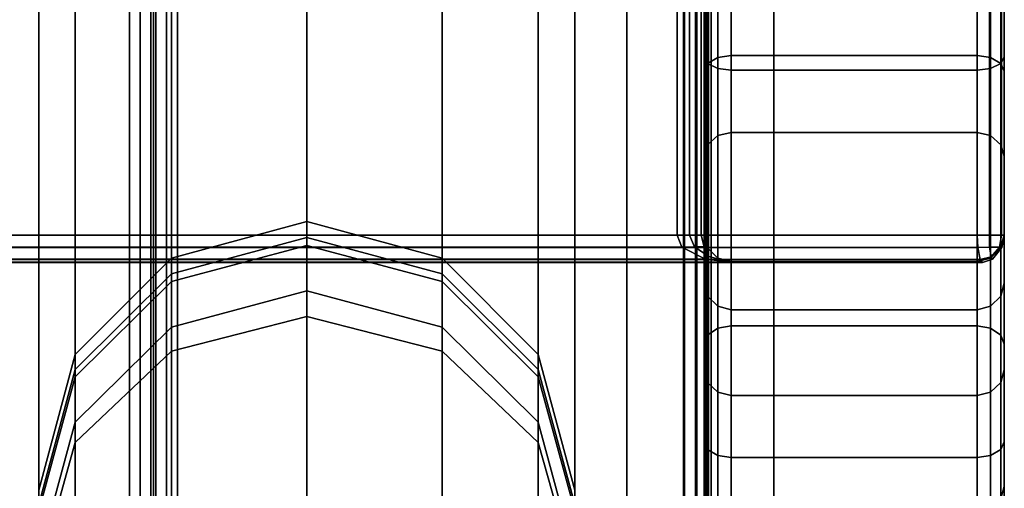
# Model space of a CAD drawing. Units: millimetres. Extents: x 237 to 2885, y -601 to 1602.
# Drawn here: x 1354 to 1387, y -394 to -379 of the extents above; entities that cross this region are included whole.
import ezdxf

# ---------------------------------------------------------------- set-up
doc = ezdxf.new("R2010")
doc.units = ezdxf.units.MM
doc.layers.add('9', color=9, linetype='Continuous')

# ---------------------------------------------------------------- blocks, each defined once
blk = doc.blocks.new('14775')
at = {"layer": '9'}
for p, q in [((1357.693, -437.199), (1357.693, 1332.76)), ((1357.693, 1332.76), (1357.693, -437.199)), ((1358.056, -437.186), (1358.057, 1332.695)), ((1358.057, 1332.695), (1358.056, -437.186)), ((1358.405, -437.135), (1358.406, 1332.441)), ((1358.406, 1332.441), (1358.405, -437.135)), ((1358.493, 1332.176), (1358.493, -437.082)), ((1358.493, -437.082), (1358.493, 1332.176)), ((1358.493, -430.438), (1358.493, 1308.319)), ((1358.493, 1308.319), (1358.493, -430.438)), ((1358.58, 1308.203), (1358.58, -430.385)), ((1358.58, -430.385), (1358.58, 1308.203)), ((1358.929, 1308.092), (1358.929, -430.335)), ((1358.929, -430.335), (1358.929, 1308.092)), ((1359.293, 1308.064), (1359.293, -430.322)), ((1359.293, -430.322), (1359.293, 1308.064)), ((1376.19, -430.322), (1376.19, 1308.064)), ((1376.19, 1308.064), (1376.19, -430.322)), ((1376.554, -430.309), (1376.555, 1308)), ((1376.555, 1308), (1376.554, -430.309)), ((1376.903, -430.258), (1376.904, 1307.746)), ((1376.904, 1307.746), (1376.903, -430.258)), ((1376.99, 1307.481), (1376.99, -430.205)), ((1376.99, -430.205), (1376.99, 1307.481)), ((1376.19, 1304.251), (1376.19, -429.26)), ((1376.19, -429.26), (1376.19, 1304.251)), ((1376.554, -429.272), (1376.554, 1304.279)), ((1376.554, 1304.279), (1376.554, -429.272)), ((1376.903, -429.323), (1376.903, 1304.39)), ((1376.903, 1304.39), (1376.903, -429.323)), ((1376.99, -429.376), (1376.99, 1304.506)), ((1376.99, 1304.506), (1376.99, -429.376)), ((1374.264, 693.101), (1374.264, -559.029)), ((1374.264, -559.029), (1374.264, 693.101)), ((1374.264, 693.101), (1374.264, -559.029)), ((1374.264, -559.029), (1374.264, 693.101)), ((1379.164, -559.029), (1379.164, 693.101)), ((1379.164, 693.101), (1379.164, -559.029)), ((1379.164, 693.101), (1379.164, -559.029)), ((1379.164, -559.029), (1379.164, 693.101)), ((1376.161, -429.219), (1376.134, 130.059)), ((1376.134, 130.059), (1376.161, -429.219)), ((1376.611, -429.237), (1376.507, 130.044)), ((1376.507, 130.044), (1376.611, -429.237)), ((1376.97, -429.289), (1376.791, 130.003)), ((1376.791, 130.003), (1376.97, -429.289)), ((1377.094, -429.354), (1376.894, 129.948)), ((1376.894, 129.948), (1377.094, -429.354)), ((1376.161, -429.929), (1376.134, 129.407)), ((1376.134, 129.407), (1376.161, -429.929)), ((1376.611, -429.911), (1376.507, 129.422)), ((1376.507, 129.422), (1376.611, -429.911)), ((1376.97, -429.859), (1376.791, 129.463)), ((1376.791, 129.463), (1376.97, -429.859)), ((1377.094, -429.793), (1376.894, 129.517)), ((1376.894, 129.517), (1377.094, -429.793)), ((1363.605, -410.048), (1363.605, -343.984)), ((1363.605, -343.984), (1363.605, -410.048)), ((1359.094, -345.015), (1359.094, -410.971)), ((1359.094, -410.971), (1359.094, -345.015)), ((1368.115, -345.015), (1368.115, -410.971)), ((1368.115, -410.971), (1368.115, -345.015)), ((1355.893, -347.728), (1355.893, -413.397)), ((1355.893, -413.397), (1355.893, -347.728)), ((1371.316, -347.728), (1371.316, -413.397)), ((1371.316, -413.397), (1371.316, -347.728)), ((1354.677, -351.55), (1354.677, -416.816)), ((1354.677, -416.816), (1354.677, -351.55)), ((1372.533, -351.55), (1372.533, -416.816)), ((1372.533, -416.816), (1372.533, -351.55)), ((1355.893, -355.373), (1355.893, -420.235)), ((1355.893, -420.235), (1355.893, -355.373)), ((1371.316, -355.373), (1371.316, -420.235)), ((1371.316, -420.235), (1371.316, -355.373)), ((1363.605, -409.526), (1363.605, -356.921)), ((1363.605, -356.921), (1363.605, -409.526)), ((1359.094, -358.016), (1359.094, -410.555)), ((1359.094, -410.555), (1359.094, -358.016)), ((1359.094, -358.085), (1359.094, -422.661)), ((1359.094, -422.661), (1359.094, -358.085)), ((1368.115, -358.016), (1368.115, -410.555)), ((1368.115, -410.555), (1368.115, -358.016)), ((1368.115, -358.085), (1368.115, -422.661)), ((1368.115, -422.661), (1368.115, -358.085)), ((1363.605, -359.116), (1363.605, -423.584)), ((1363.605, -423.584), (1363.605, -359.116)), ((1355.893, -360.896), (1355.893, -413.264)), ((1355.893, -413.264), (1355.893, -360.896)), ((1371.316, -360.896), (1371.316, -413.264)), ((1371.316, -413.264), (1371.316, -360.896)), ((1363.605, -489.741), (1363.605, -361.643)), ((1363.605, -361.643), (1363.605, -489.741)), ((1359.094, -490.78), (1359.094, -362.658)), ((1359.094, -362.658), (1359.094, -490.78)), ((1368.115, -490.78), (1368.115, -362.658)), ((1368.115, -362.658), (1368.115, -490.78)), ((1375.943, -364.522), (1375.943, -385.722)), ((1375.943, -385.722), (1375.943, -364.522)), ((1376.352, -364.522), (1376.352, -385.722)), ((1376.352, -385.722), (1376.352, -364.522)), ((1376.745, -364.522), (1376.745, -385.722)), ((1376.745, -385.722), (1376.745, -364.522)), ((1376.843, -385.701), (1376.843, -364.5)), ((1376.843, -364.5), (1376.843, -385.701)), ((1376.843, -385.721), (1376.843, -364.521)), ((1376.843, -364.521), (1376.843, -385.721)), ((1385.943, -385.727), (1385.943, -364.527)), ((1385.943, -364.527), (1385.943, -385.727)), ((1386.352, -364.527), (1386.352, -385.727)), ((1386.352, -385.727), (1386.352, -364.527)), ((1386.745, -364.527), (1386.745, -385.727)), ((1386.745, -385.727), (1386.745, -364.527)), ((1386.843, -364.5), (1386.843, -385.701)), ((1386.843, -385.701), (1386.843, -364.5)), ((1386.843, -364.527), (1386.843, -385.727)), ((1386.843, -385.727), (1386.843, -364.527)), ((1354.677, -364.954), (1354.677, -417.08)), ((1354.677, -417.08), (1354.677, -364.954)), ((1372.533, -364.954), (1372.533, -417.08)), ((1372.533, -417.08), (1372.533, -364.954)), ((1355.893, -493.513), (1355.893, -365.33)), ((1355.893, -365.33), (1355.893, -493.513)), ((1371.316, -493.513), (1371.316, -365.33)), ((1371.316, -365.33), (1371.316, -493.513)), ((1376.843, -365.346), (1376.843, -379.794)), ((1376.843, -379.794), (1376.843, -365.346)), ((1386.843, -379.794), (1386.843, -365.346)), ((1386.843, -365.346), (1386.843, -379.794)), ((1376.958, -365.502), (1376.958, -380.002)), ((1376.958, -380.002), (1376.958, -365.502)), ((1377.303, -365.624), (1377.303, -380.166)), ((1377.303, -380.166), (1377.303, -365.624)), ((1377.743, -380.22), (1377.743, -365.665)), ((1377.743, -365.665), (1377.743, -380.22)), ((1385.943, -365.665), (1385.943, -380.22)), ((1385.943, -380.22), (1385.943, -365.665)), ((1386.383, -365.624), (1386.383, -380.166)), ((1386.383, -380.166), (1386.383, -365.624)), ((1386.728, -365.502), (1386.728, -380.002)), ((1386.728, -380.002), (1386.728, -365.502)), ((1376.843, -366.431), (1376.843, -387.319)), ((1376.843, -387.319), (1376.843, -366.431)), ((1386.843, -387.319), (1386.843, -366.431)), ((1386.843, -366.431), (1386.843, -387.319)), ((1355.893, -369.012), (1355.893, -420.897)), ((1355.893, -420.897), (1355.893, -369.012)), ((1371.316, -369.012), (1371.316, -420.897)), ((1371.316, -420.897), (1371.316, -369.012)), ((1354.677, -497.364), (1354.677, -369.095)), ((1354.677, -369.095), (1354.677, -497.364)), ((1372.533, -497.364), (1372.533, -369.095)), ((1372.533, -369.095), (1372.533, -497.364)), ((1377.743, -369.339), (1377.743, -379.733)), ((1377.743, -379.733), (1377.743, -369.339)), ((1385.943, -379.733), (1385.943, -369.339)), ((1385.943, -369.339), (1385.943, -379.733)), ((1376.958, -380.001), (1376.958, -369.557)), ((1376.958, -369.557), (1376.958, -380.001)), ((1377.303, -379.8), (1377.303, -369.394)), ((1377.303, -369.394), (1377.303, -379.8)), ((1386.383, -379.8), (1386.383, -369.394)), ((1386.383, -369.394), (1386.383, -379.8)), ((1386.728, -380.001), (1386.728, -369.557)), ((1386.728, -369.557), (1386.728, -380.001)), ((1376.843, -380.258), (1376.843, -369.765)), ((1376.843, -369.765), (1376.843, -379.794)), ((1376.843, -379.794), (1376.843, -369.765)), ((1376.843, -369.765), (1376.843, -380.258)), ((1376.843, -369.926), (1376.843, -390.206)), ((1376.843, -390.206), (1376.843, -369.926)), ((1386.843, -369.765), (1386.843, -380.258)), ((1386.843, -379.794), (1386.843, -369.765)), ((1386.843, -380.258), (1386.843, -369.765)), ((1386.843, -369.765), (1386.843, -379.794)), ((1386.843, -390.206), (1386.843, -369.926)), ((1386.843, -369.926), (1386.843, -390.206)), ((1359.094, -371.892), (1359.094, -423.605)), ((1359.094, -423.605), (1359.094, -371.892)), ((1368.115, -371.892), (1368.115, -423.605)), ((1368.115, -423.605), (1368.115, -371.892)), ((1355.893, -501.215), (1355.893, -372.859)), ((1355.893, -372.859), (1355.893, -501.215)), ((1371.316, -501.215), (1371.316, -372.859)), ((1371.316, -372.859), (1371.316, -501.215)), ((1363.605, -372.987), (1363.605, -424.635)), ((1363.605, -424.635), (1363.605, -372.987)), ((1377.743, -382.306), (1377.743, -373.862)), ((1377.743, -373.862), (1377.743, -382.306)), ((1385.943, -373.862), (1385.943, -382.306)), ((1385.943, -382.306), (1385.943, -373.862)), ((1377.303, -373.968), (1377.303, -382.407)), ((1377.303, -382.407), (1377.303, -373.968)), ((1386.383, -373.968), (1386.383, -382.407)), ((1386.383, -382.407), (1386.383, -373.968)), ((1376.958, -374.283), (1376.958, -382.709)), ((1376.958, -382.709), (1376.958, -374.283)), ((1386.728, -374.283), (1386.728, -382.709)), ((1386.728, -382.709), (1386.728, -374.283)), ((1376.843, -374.686), (1376.843, -383.094)), ((1376.843, -383.094), (1376.843, -374.686)), ((1376.843, -374.686), (1376.843, -394.092)), ((1376.843, -394.092), (1376.843, -374.686)), ((1386.843, -383.094), (1386.843, -374.686)), ((1386.843, -374.686), (1386.843, -383.094)), ((1386.843, -394.092), (1386.843, -374.686)), ((1386.843, -374.686), (1386.843, -394.092)), ((1359.094, -503.948), (1359.094, -375.531)), ((1359.094, -375.531), (1359.094, -503.948)), ((1368.115, -503.948), (1368.115, -375.531)), ((1368.115, -375.531), (1368.115, -503.948)), ((1363.605, -376.547), (1363.605, -504.987)), ((1363.605, -504.987), (1363.605, -376.547)), ((1376.843, -379.794), (1376.958, -380.002)), ((1376.958, -380.002), (1376.843, -379.794)), ((1376.843, -379.794), (1376.843, -392.604)), ((1376.843, -392.604), (1376.843, -379.794)), ((1377.303, -379.8), (1376.958, -380.001)), ((1376.958, -380.001), (1377.303, -379.8)), ((1377.743, -379.733), (1377.303, -379.8)), ((1377.303, -379.8), (1377.743, -379.733)), ((1377.303, -388.823), (1377.303, -379.8)), ((1377.303, -379.8), (1377.303, -388.823)), ((1377.743, -379.733), (1377.743, -388.745)), ((1385.943, -379.733), (1377.743, -379.733)), ((1377.743, -388.745), (1377.743, -379.733)), ((1377.743, -379.733), (1385.943, -379.733)), ((1386.383, -379.8), (1385.943, -379.733)), ((1385.943, -379.733), (1386.383, -379.8)), ((1385.943, -388.745), (1385.943, -379.733)), ((1385.943, -379.733), (1385.943, -388.745)), ((1386.728, -380.001), (1386.383, -379.8)), ((1386.383, -379.8), (1386.728, -380.001)), ((1386.383, -388.823), (1386.383, -379.8)), ((1386.383, -379.8), (1386.383, -388.823)), ((1386.728, -380.002), (1386.843, -379.794)), ((1386.843, -379.794), (1386.728, -380.002)), ((1386.843, -392.604), (1386.843, -379.794)), ((1386.843, -379.794), (1386.843, -392.604)), ((1376.958, -380.001), (1376.843, -380.258)), ((1376.843, -380.258), (1376.958, -380.001)), ((1376.958, -389.058), (1376.958, -380.001)), ((1376.958, -380.001), (1376.958, -389.058)), ((1376.958, -380.002), (1377.303, -380.166)), ((1377.303, -380.166), (1376.958, -380.002)), ((1376.958, -380.002), (1376.958, -392.86)), ((1376.958, -392.86), (1376.958, -380.002)), ((1377.303, -380.166), (1377.743, -380.22)), ((1377.743, -380.22), (1377.303, -380.166)), ((1377.303, -380.166), (1377.303, -393.061)), ((1377.303, -393.061), (1377.303, -380.166)), ((1385.943, -380.22), (1386.383, -380.166)), ((1386.383, -380.166), (1385.943, -380.22)), ((1386.383, -380.166), (1386.728, -380.002)), ((1386.728, -380.002), (1386.383, -380.166)), ((1386.383, -380.166), (1386.383, -393.061)), ((1386.383, -393.061), (1386.383, -380.166)), ((1386.843, -380.258), (1386.728, -380.001)), ((1386.728, -380.001), (1386.843, -380.258)), ((1386.728, -389.058), (1386.728, -380.001)), ((1386.728, -380.001), (1386.728, -389.058)), ((1386.728, -380.002), (1386.728, -392.86)), ((1386.728, -392.86), (1386.728, -380.002)), ((1376.843, -389.357), (1376.843, -380.258)), ((1376.843, -380.258), (1376.843, -392.604)), ((1376.843, -392.604), (1376.843, -380.258)), ((1376.843, -380.258), (1376.843, -389.357)), ((1377.743, -393.128), (1377.743, -380.22)), ((1377.743, -380.22), (1385.943, -380.22)), ((1385.943, -380.22), (1377.743, -380.22)), ((1377.743, -380.22), (1377.743, -393.128)), ((1385.943, -380.22), (1385.943, -393.128)), ((1385.943, -393.128), (1385.943, -380.22)), ((1386.843, -380.258), (1386.843, -389.357)), ((1386.843, -392.604), (1386.843, -380.258)), ((1386.843, -389.357), (1386.843, -380.258)), ((1386.843, -380.258), (1386.843, -392.604)), ((1377.303, -382.407), (1376.958, -382.709)), ((1376.958, -382.709), (1377.303, -382.407)), ((1377.743, -382.306), (1377.303, -382.407)), ((1377.303, -382.407), (1377.743, -382.306)), ((1377.303, -382.407), (1377.303, -407.846)), ((1377.303, -407.846), (1377.303, -382.407)), ((1377.743, -407.742), (1377.743, -382.306)), ((1377.743, -382.306), (1377.743, -407.742)), ((1385.943, -382.306), (1377.743, -382.306)), ((1377.743, -382.306), (1385.943, -382.306)), ((1386.383, -382.407), (1385.943, -382.306)), ((1385.943, -382.306), (1385.943, -407.742)), ((1385.943, -382.306), (1386.383, -382.407)), ((1385.943, -407.742), (1385.943, -382.306)), ((1386.728, -382.709), (1386.383, -382.407)), ((1386.383, -382.407), (1386.383, -407.846)), ((1386.383, -382.407), (1386.728, -382.709)), ((1386.383, -407.846), (1386.383, -382.407)), ((1376.958, -382.709), (1376.843, -383.094)), ((1376.843, -383.094), (1376.958, -382.709)), ((1376.958, -382.709), (1376.958, -408.159)), ((1376.958, -408.159), (1376.958, -382.709)), ((1386.843, -383.094), (1386.728, -382.709)), ((1386.728, -382.709), (1386.728, -408.159)), ((1386.728, -408.159), (1386.728, -382.709)), ((1386.728, -382.709), (1386.843, -383.094)), ((1376.843, -383.094), (1376.843, -408.558)), ((1376.843, -408.558), (1376.843, -383.094)), ((1376.843, -383.094), (1376.843, -401.653)), ((1376.843, -401.653), (1376.843, -383.094)), ((1386.843, -408.558), (1386.843, -383.094)), ((1386.843, -383.094), (1386.843, -408.558)), ((1386.843, -401.653), (1386.843, -383.094)), ((1386.843, -383.094), (1386.843, -401.653)), ((1359.094, -386.489), (1363.605, -385.27)), ((1363.605, -385.27), (1359.094, -386.489)), ((1363.605, -385.27), (1363.605, -385.801)), ((1363.605, -385.801), (1363.605, -385.27)), ((1363.605, -385.27), (1368.115, -386.489)), ((1363.605, -386.062), (1363.605, -385.27)), ((1368.115, -386.489), (1363.605, -385.27)), ((1363.605, -385.27), (1363.605, -386.062)), ((1263.015, -385.727), (1385.943, -385.727)), ((1385.943, -385.727), (1263.015, -385.727)), ((1375.943, -385.722), (1273.015, -385.722)), ((1273.015, -385.722), (1375.943, -385.722)), ((1376.096, -386.119), (1375.943, -385.722)), ((1376.352, -385.722), (1375.943, -385.722)), ((1375.943, -385.722), (1376.096, -386.119)), ((1375.943, -385.722), (1376.352, -385.722)), ((1376.352, -385.722), (1376.745, -385.722)), ((1376.524, -386.106), (1376.352, -385.722)), ((1376.745, -385.722), (1376.352, -385.722)), ((1376.352, -385.722), (1376.524, -386.106)), ((1376.745, -385.722), (1376.843, -385.721)), ((1376.843, -385.721), (1376.745, -385.722)), ((1376.745, -385.722), (1376.839, -386.111)), ((1376.839, -386.111), (1376.745, -385.722)), ((1376.843, -385.701), (1376.958, -386.141)), ((1376.843, -387.319), (1376.843, -385.701)), ((1376.958, -386.141), (1376.843, -385.701)), ((1376.843, -385.701), (1376.843, -385.721)), ((1376.843, -385.721), (1376.843, -385.701)), ((1376.843, -385.701), (1376.843, -387.319)), ((1376.946, -386.133), (1376.843, -385.721)), ((1376.843, -385.721), (1376.946, -386.133)), ((1386.352, -385.727), (1385.943, -385.727)), ((1385.963, -386.137), (1385.943, -385.727)), ((1385.943, -385.727), (1386.352, -385.727)), ((1385.943, -385.727), (1385.963, -386.137)), ((1386.745, -385.727), (1386.352, -385.727)), ((1386.352, -385.727), (1386.354, -386.118)), ((1386.352, -385.727), (1386.745, -385.727)), ((1386.354, -386.118), (1386.352, -385.727)), ((1386.679, -386.116), (1386.745, -385.727)), ((1386.745, -385.727), (1386.679, -386.116)), ((1386.728, -386.141), (1386.843, -385.701)), ((1386.843, -385.701), (1386.728, -386.141)), ((1386.745, -385.727), (1386.843, -385.727)), ((1386.843, -385.727), (1386.745, -385.727)), ((1386.764, -386.133), (1386.843, -385.727)), ((1386.843, -385.727), (1386.764, -386.133)), ((1386.843, -385.701), (1386.843, -387.319)), ((1386.843, -385.727), (1386.843, -385.701)), ((1386.843, -385.701), (1386.843, -385.727)), ((1386.843, -387.319), (1386.843, -385.701)), ((1359.094, -387.013), (1363.605, -385.801)), ((1363.605, -385.801), (1359.094, -387.013)), ((1359.094, -387.267), (1363.605, -386.062)), ((1363.605, -386.062), (1359.094, -387.267)), ((1363.605, -385.801), (1363.605, -387.577)), ((1363.605, -387.577), (1363.605, -385.801)), ((1363.605, -385.801), (1368.115, -387.013)), ((1368.115, -387.013), (1363.605, -385.801)), ((1363.605, -386.062), (1368.115, -387.267)), ((1363.605, -388.434), (1363.605, -386.062)), ((1368.115, -387.267), (1363.605, -386.062)), ((1363.605, -386.062), (1363.605, -388.434)), ((1263.09, -386.134), (1385.963, -386.137)), ((1385.963, -386.137), (1263.09, -386.134)), ((1272.83, -386.133), (1376.096, -386.119)), ((1376.096, -386.119), (1272.83, -386.133)), ((1376.096, -386.119), (1376.524, -386.106)), ((1376.524, -386.106), (1376.096, -386.119)), ((1376.888, -386.522), (1376.096, -386.119)), ((1376.096, -386.119), (1376.888, -386.522)), ((1376.839, -386.111), (1376.524, -386.106)), ((1376.524, -386.106), (1376.524, -386.106)), ((1376.524, -386.106), (1377.003, -386.431)), ((1377.003, -386.431), (1376.524, -386.106)), ((1376.524, -386.106), (1376.839, -386.111)), ((1376.839, -386.111), (1376.946, -386.133)), ((1377.003, -386.431), (1376.839, -386.111)), ((1376.946, -386.133), (1376.839, -386.111)), ((1376.839, -386.111), (1377.003, -386.431)), ((1376.946, -386.133), (1377.335, -386.526)), ((1376.958, -386.141), (1376.946, -386.133)), ((1377.335, -386.526), (1376.946, -386.133)), ((1376.946, -386.133), (1376.958, -386.141)), ((1376.958, -386.141), (1377.303, -386.486)), ((1376.958, -387.753), (1376.958, -386.141)), ((1377.303, -386.486), (1376.958, -386.141)), ((1376.958, -386.141), (1376.958, -387.753)), ((1386.354, -386.118), (1385.963, -386.137)), ((1385.963, -386.137), (1386.354, -386.118)), ((1385.963, -386.137), (1386.04, -386.529)), ((1386.04, -386.529), (1385.963, -386.137)), ((1386.354, -386.118), (1386.679, -386.116)), ((1386.679, -386.116), (1386.354, -386.118)), ((1386.401, -386.444), (1386.354, -386.118)), ((1386.354, -386.118), (1386.401, -386.444)), ((1386.383, -386.486), (1386.728, -386.141)), ((1386.728, -386.141), (1386.383, -386.486)), ((1386.679, -386.116), (1386.401, -386.444)), ((1386.401, -386.444), (1386.679, -386.116)), ((1386.447, -386.526), (1386.764, -386.133)), ((1386.764, -386.133), (1386.447, -386.526)), ((1386.764, -386.133), (1386.679, -386.116)), ((1386.679, -386.116), (1386.764, -386.133)), ((1386.728, -386.141), (1386.764, -386.133)), ((1386.764, -386.133), (1386.728, -386.141)), ((1386.728, -387.753), (1386.728, -386.141)), ((1386.728, -386.141), (1386.728, -387.753)), ((1386.121, -386.627), (1263.015, -386.627)), ((1263.015, -386.627), (1386.121, -386.627)), ((1263.091, -386.528), (1386.04, -386.529)), ((1386.04, -386.529), (1263.091, -386.528)), ((1271.393, -386.622), (1377.743, -386.622)), ((1377.743, -386.622), (1271.393, -386.622)), ((1272.129, -386.526), (1376.888, -386.522)), ((1376.888, -386.522), (1272.129, -386.526)), ((1355.893, -389.697), (1359.094, -386.489)), ((1359.094, -386.489), (1355.893, -389.697)), ((1359.094, -386.489), (1359.094, -387.013)), ((1359.094, -387.013), (1359.094, -386.489)), ((1359.094, -387.267), (1359.094, -386.489)), ((1359.094, -386.489), (1359.094, -387.267)), ((1368.115, -386.489), (1368.115, -387.013)), ((1368.115, -387.013), (1368.115, -386.489)), ((1368.115, -386.489), (1371.316, -389.697)), ((1368.115, -387.267), (1368.115, -386.489)), ((1371.316, -389.697), (1368.115, -386.489)), ((1368.115, -386.489), (1368.115, -387.267)), ((1377.003, -386.431), (1376.888, -386.522)), ((1376.888, -386.522), (1377.003, -386.431)), ((1376.888, -386.522), (1377.743, -386.622)), ((1377.743, -386.622), (1376.888, -386.522)), ((1377.335, -386.526), (1377.003, -386.431)), ((1377.003, -386.431), (1377.335, -386.526)), ((1377.303, -386.486), (1377.743, -386.601)), ((1377.303, -388.092), (1377.303, -386.486)), ((1377.303, -386.486), (1377.303, -388.092)), ((1377.743, -386.601), (1377.303, -386.486)), ((1377.303, -386.486), (1377.335, -386.526)), ((1377.335, -386.526), (1377.303, -386.486)), ((1377.335, -386.526), (1377.743, -386.622)), ((1377.743, -386.622), (1377.335, -386.526)), ((1377.743, -386.601), (1377.743, -388.206)), ((1377.743, -386.622), (1377.743, -386.601)), ((1377.743, -388.206), (1377.743, -386.601)), ((1377.743, -386.601), (1385.943, -386.601)), ((1385.943, -386.601), (1377.743, -386.601)), ((1377.743, -386.601), (1377.743, -386.622)), ((1377.743, -386.622), (1386.121, -386.627)), ((1386.121, -386.627), (1377.743, -386.622)), ((1385.943, -386.601), (1386.383, -386.486)), ((1386.383, -386.486), (1385.943, -386.601)), ((1385.943, -388.206), (1385.943, -386.601)), ((1385.943, -386.601), (1386.121, -386.627)), ((1385.943, -386.601), (1385.943, -388.206)), ((1386.121, -386.627), (1385.943, -386.601)), ((1386.04, -386.529), (1386.401, -386.444)), ((1386.401, -386.444), (1386.04, -386.529)), ((1386.04, -386.529), (1386.121, -386.627)), ((1386.121, -386.627), (1386.04, -386.529)), ((1386.447, -386.526), (1386.121, -386.627)), ((1386.121, -386.627), (1386.447, -386.526)), ((1386.383, -388.092), (1386.383, -386.486)), ((1386.383, -386.486), (1386.447, -386.526)), ((1386.383, -386.486), (1386.383, -388.092)), ((1386.447, -386.526), (1386.383, -386.486)), ((1386.401, -386.444), (1386.447, -386.526)), ((1386.401, -386.444), (1386.401, -386.444)), ((1386.447, -386.526), (1386.401, -386.444)), ((1355.893, -390.202), (1359.094, -387.013)), ((1359.094, -387.013), (1355.893, -390.202)), ((1359.094, -387.013), (1359.094, -388.783)), ((1359.094, -388.783), (1359.094, -387.013)), ((1368.115, -387.013), (1368.115, -388.783)), ((1368.115, -388.783), (1368.115, -387.013)), ((1368.115, -387.013), (1371.316, -390.202)), ((1371.316, -390.202), (1368.115, -387.013)), ((1355.893, -390.436), (1359.094, -387.267)), ((1359.094, -387.267), (1355.893, -390.436)), ((1359.094, -389.591), (1359.094, -387.267)), ((1359.094, -387.267), (1359.094, -389.591)), ((1368.115, -387.267), (1371.316, -390.436)), ((1368.115, -389.591), (1368.115, -387.267)), ((1371.316, -390.436), (1368.115, -387.267)), ((1368.115, -387.267), (1368.115, -389.591)), ((1376.843, -387.319), (1376.958, -387.753)), ((1376.843, -390.206), (1376.843, -387.319)), ((1376.958, -387.753), (1376.843, -387.319)), ((1376.843, -387.319), (1376.843, -390.206)), ((1386.728, -387.753), (1386.843, -387.319)), ((1386.843, -387.319), (1386.728, -387.753)), ((1386.843, -387.319), (1386.843, -390.206)), ((1386.843, -390.206), (1386.843, -387.319)), ((1359.094, -388.783), (1363.605, -387.577)), ((1363.605, -387.577), (1359.094, -388.783)), ((1363.605, -387.577), (1363.605, -395.56)), ((1363.605, -395.56), (1363.605, -387.577)), ((1363.605, -387.577), (1368.115, -388.783)), ((1368.115, -388.783), (1363.605, -387.577)), ((1376.958, -387.753), (1377.303, -388.092)), ((1376.958, -390.627), (1376.958, -387.753)), ((1377.303, -388.092), (1376.958, -387.753)), ((1376.958, -387.753), (1376.958, -390.627)), ((1386.383, -388.092), (1386.728, -387.753)), ((1386.728, -387.753), (1386.383, -388.092)), ((1386.728, -390.627), (1386.728, -387.753)), ((1386.728, -387.753), (1386.728, -390.627)), ((1377.303, -388.092), (1377.743, -388.206)), ((1377.303, -390.957), (1377.303, -388.092)), ((1377.303, -388.092), (1377.303, -390.957)), ((1377.743, -388.206), (1377.303, -388.092)), ((1377.743, -388.206), (1377.743, -391.067)), ((1377.743, -391.067), (1377.743, -388.206)), ((1377.743, -388.206), (1385.943, -388.206)), ((1385.943, -388.206), (1377.743, -388.206)), ((1385.943, -388.206), (1386.383, -388.092)), ((1386.383, -388.092), (1385.943, -388.206)), ((1385.943, -391.067), (1385.943, -388.206)), ((1385.943, -388.206), (1385.943, -391.067)), ((1386.383, -390.957), (1386.383, -388.092)), ((1386.383, -388.092), (1386.383, -390.957)), ((1359.094, -389.591), (1363.605, -388.434)), ((1363.605, -388.434), (1359.094, -389.591)), ((1363.605, -388.434), (1368.115, -389.591)), ((1363.605, -398.271), (1363.605, -388.434)), ((1368.115, -389.591), (1363.605, -388.434)), ((1363.605, -388.434), (1363.605, -398.271)), ((1355.893, -391.954), (1359.094, -388.783)), ((1359.094, -388.783), (1355.893, -391.954)), ((1359.094, -388.783), (1359.094, -396.764)), ((1359.094, -396.764), (1359.094, -388.783)), ((1368.115, -388.783), (1368.115, -396.764)), ((1368.115, -396.764), (1368.115, -388.783)), ((1368.115, -388.783), (1371.316, -391.954)), ((1371.316, -391.954), (1368.115, -388.783)), ((1377.303, -388.823), (1376.958, -389.058)), ((1376.958, -389.058), (1377.303, -388.823)), ((1377.743, -388.745), (1377.303, -388.823)), ((1377.303, -388.823), (1377.743, -388.745)), ((1377.303, -396.508), (1377.303, -388.823)), ((1377.303, -388.823), (1377.303, -396.508)), ((1377.743, -388.745), (1377.743, -396.42)), ((1385.943, -388.745), (1377.743, -388.745)), ((1377.743, -396.42), (1377.743, -388.745)), ((1377.743, -388.745), (1385.943, -388.745)), ((1386.383, -388.823), (1385.943, -388.745)), ((1385.943, -388.745), (1386.383, -388.823)), ((1385.943, -396.42), (1385.943, -388.745)), ((1385.943, -388.745), (1385.943, -396.42)), ((1386.728, -389.058), (1386.383, -388.823)), ((1386.383, -388.823), (1386.728, -389.058)), ((1386.383, -396.508), (1386.383, -388.823)), ((1386.383, -388.823), (1386.383, -396.508)), ((1376.958, -389.058), (1376.843, -389.357)), ((1376.843, -389.357), (1376.958, -389.058)), ((1376.843, -397.108), (1376.843, -389.357)), ((1376.843, -389.357), (1376.843, -403.772)), ((1376.843, -403.772), (1376.843, -389.357)), ((1376.843, -389.357), (1376.843, -397.108)), ((1376.958, -396.772), (1376.958, -389.058)), ((1376.958, -389.058), (1376.958, -396.772)), ((1386.843, -389.357), (1386.728, -389.058)), ((1386.728, -389.058), (1386.843, -389.357)), ((1386.728, -396.772), (1386.728, -389.058)), ((1386.728, -389.058), (1386.728, -396.772)), ((1386.843, -389.357), (1386.843, -397.108)), ((1386.843, -403.772), (1386.843, -389.357)), ((1386.843, -397.108), (1386.843, -389.357)), ((1386.843, -389.357), (1386.843, -403.772)), ((1354.677, -394.216), (1355.893, -389.697)), ((1355.893, -389.697), (1354.677, -394.216)), ((1355.893, -392.632), (1359.094, -389.591)), ((1359.094, -389.591), (1355.893, -392.632)), ((1355.893, -389.697), (1355.893, -390.202)), ((1355.893, -390.202), (1355.893, -389.697)), ((1355.893, -390.436), (1355.893, -389.697)), ((1355.893, -389.697), (1355.893, -390.436)), ((1359.094, -399.374), (1359.094, -389.591)), ((1359.094, -389.591), (1359.094, -399.374)), ((1368.115, -389.591), (1371.316, -392.632)), ((1368.115, -399.374), (1368.115, -389.591)), ((1371.316, -392.632), (1368.115, -389.591)), ((1368.115, -389.591), (1368.115, -399.374)), ((1371.316, -389.697), (1371.316, -390.202)), ((1371.316, -390.202), (1371.316, -389.697)), ((1371.316, -389.697), (1372.533, -394.216)), ((1371.316, -390.436), (1371.316, -389.697)), ((1372.533, -394.216), (1371.316, -389.697)), ((1371.316, -389.697), (1371.316, -390.436)), ((1354.677, -394.695), (1355.893, -390.202)), ((1355.893, -390.202), (1354.677, -394.695)), ((1355.893, -390.202), (1355.893, -391.954)), ((1355.893, -391.954), (1355.893, -390.202)), ((1371.316, -390.202), (1371.316, -391.954)), ((1371.316, -391.954), (1371.316, -390.202)), ((1371.316, -390.202), (1372.533, -394.695)), ((1372.533, -394.695), (1371.316, -390.202)), ((1376.843, -390.206), (1376.958, -390.627)), ((1376.843, -394.092), (1376.843, -390.206)), ((1376.958, -390.627), (1376.843, -390.206)), ((1376.843, -390.206), (1376.843, -394.092)), ((1386.728, -390.627), (1386.843, -390.206)), ((1386.843, -390.206), (1386.728, -390.627)), ((1386.843, -390.206), (1386.843, -394.092)), ((1386.843, -394.092), (1386.843, -390.206)), ((1354.677, -394.903), (1355.893, -390.436)), ((1355.893, -390.436), (1354.677, -394.903)), ((1355.893, -392.632), (1355.893, -390.436)), ((1355.893, -390.436), (1355.893, -392.632)), ((1371.316, -390.436), (1372.533, -394.903)), ((1371.316, -392.632), (1371.316, -390.436)), ((1372.533, -394.903), (1371.316, -390.436)), ((1371.316, -390.436), (1371.316, -392.632)), ((1376.958, -390.627), (1377.303, -390.957)), ((1376.958, -394.495), (1376.958, -390.627)), ((1377.303, -390.957), (1376.958, -390.627)), ((1376.958, -390.627), (1376.958, -394.495)), ((1386.383, -390.957), (1386.728, -390.627)), ((1386.728, -390.627), (1386.383, -390.957)), ((1386.728, -394.495), (1386.728, -390.627)), ((1386.728, -390.627), (1386.728, -394.495)), ((1377.303, -390.957), (1377.743, -391.067)), ((1377.303, -394.81), (1377.303, -390.957)), ((1377.303, -390.957), (1377.303, -394.81)), ((1377.743, -391.067), (1377.303, -390.957)), ((1385.943, -391.067), (1386.383, -390.957)), ((1386.383, -390.957), (1385.943, -391.067)), ((1386.383, -394.81), (1386.383, -390.957)), ((1386.383, -390.957), (1386.383, -394.81)), ((1377.743, -391.067), (1377.743, -394.916)), ((1377.743, -394.916), (1377.743, -391.067)), ((1377.743, -391.067), (1385.943, -391.067)), ((1385.943, -391.067), (1377.743, -391.067)), ((1385.943, -394.916), (1385.943, -391.067)), ((1385.943, -391.067), (1385.943, -394.916)), ((1354.677, -396.422), (1355.893, -391.954)), ((1355.893, -391.954), (1354.677, -396.422)), ((1355.893, -391.954), (1355.893, -399.93)), ((1355.893, -399.93), (1355.893, -391.954)), ((1371.316, -391.954), (1371.316, -399.93)), ((1371.316, -399.93), (1371.316, -391.954)), ((1371.316, -391.954), (1372.533, -396.422)), ((1372.533, -396.422), (1371.316, -391.954)), ((1354.677, -396.918), (1355.893, -392.632)), ((1355.893, -392.632), (1354.677, -396.918)), ((1355.893, -402.274), (1355.893, -392.632)), ((1355.893, -392.632), (1355.893, -402.274)), ((1371.316, -392.632), (1372.533, -396.918)), ((1371.316, -402.274), (1371.316, -392.632)), ((1372.533, -396.918), (1371.316, -392.632)), ((1371.316, -392.632), (1371.316, -402.274)), ((1376.843, -392.604), (1376.958, -392.86)), ((1376.958, -392.86), (1376.843, -392.604)), ((1376.843, -392.604), (1376.843, -403.772)), ((1376.843, -403.772), (1376.843, -392.604)), ((1386.728, -392.86), (1386.843, -392.604)), ((1386.843, -392.604), (1386.728, -392.86)), ((1386.843, -403.772), (1386.843, -392.604)), ((1386.843, -392.604), (1386.843, -403.772)), ((1376.958, -392.86), (1377.303, -393.061)), ((1377.303, -393.061), (1376.958, -392.86)), ((1376.958, -392.86), (1376.958, -404.072)), ((1376.958, -404.072), (1376.958, -392.86)), ((1386.383, -393.061), (1386.728, -392.86)), ((1386.728, -392.86), (1386.383, -393.061)), ((1386.728, -392.86), (1386.728, -404.072)), ((1386.728, -404.072), (1386.728, -392.86)), ((1377.303, -393.061), (1377.743, -393.128)), ((1377.743, -393.128), (1377.303, -393.061)), ((1377.303, -393.061), (1377.303, -404.306)), ((1377.303, -404.306), (1377.303, -393.061)), ((1377.743, -404.384), (1377.743, -393.128)), ((1377.743, -393.128), (1385.943, -393.128)), ((1385.943, -393.128), (1377.743, -393.128)), ((1377.743, -393.128), (1377.743, -404.384)), ((1385.943, -393.128), (1386.383, -393.061)), ((1386.383, -393.061), (1385.943, -393.128)), ((1385.943, -393.128), (1385.943, -404.384)), ((1385.943, -404.384), (1385.943, -393.128)), ((1386.383, -393.061), (1386.383, -404.306)), ((1386.383, -404.306), (1386.383, -393.061)), ((1376.843, -394.092), (1376.958, -394.495)), ((1376.843, -401.653), (1376.843, -394.092)), ((1376.958, -394.495), (1376.843, -394.092)), ((1376.843, -394.092), (1376.843, -401.653)), ((1386.728, -394.495), (1386.843, -394.092)), ((1386.843, -394.092), (1386.728, -394.495)), ((1386.843, -394.092), (1386.843, -401.653)), ((1386.843, -401.653), (1386.843, -394.092))]:
    blk.add_line(p, q, dxfattribs=at)

msp = doc.modelspace()

# ---------------------------------------------------------------- block references
msp.add_blockref('14775', (0, 0))

doc.saveas('drawing.dxf')
